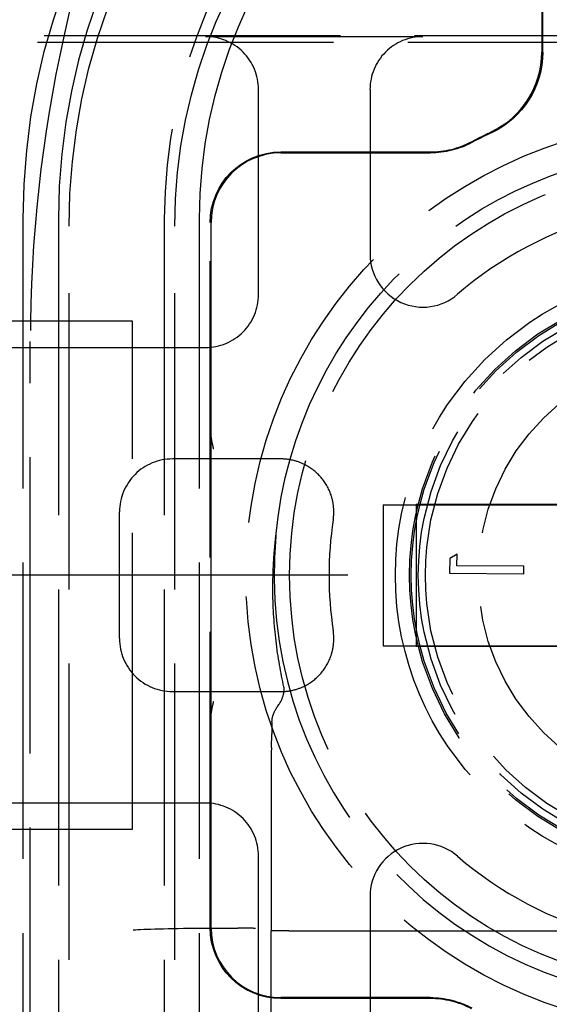
# Model space of a CAD drawing. Units: millimetres. Extents: x 63 to 4291, y 73 to 3057.
# Drawn here: x 2050 to 2065, y 2465 to 2493 of the extents above; entities that cross this region are included whole.
import ezdxf

# ---------------------------------------------------------------- set-up
doc = ezdxf.new("R2010")
doc.units = ezdxf.units.MM
doc.header["$LTSCALE"] = 2
doc.header["$PDSIZE"] = -1
doc.linetypes.add('Dashed', pattern=[5.7, 4.56, -1.14])
doc.layers.add('Dimensions', color=7, linetype='Continuous')
doc.layers.add('Hidden (ISO)', color=7, linetype='Dashed')
doc.styles.get("Standard").update_dxf_attribs({"font": 'romans.shx', "width": 0.8})
doc.dimstyles.new('SLDDIMSTYLE2', dxfattribs={"dimscale": 10, "dimtxt": 2.5, "dimasz": 3.302, "dimexe": 1, "dimexo": 1, "dimgap": 0.926042, "dimtad": 1, "dimdec": 0, "dimrnd": 1e-09, "dimzin": 12, "dimdsep": 46, "dimtxsty": 'Standard', "dimcen": 2, "dimadec": 0, "dimazin": 3, "dimtfac": 1, "dimtdec": 0, "dimtmove": 0, "dimatfit": 0, "dimfxl": 1, "dimfrac": 2, "dimtolj": 1, "dimtzin": 12, "dimarcsym": 0})

# ---------------------------------------------------------------- blocks, each defined once
blk = doc.blocks.new('LD 245 00-IP66_Sheet_VIEW5')
at = {"layer": 'Hidden (ISO)', "ltscale": 0.921053}
for p, q in [((132.032, 64.893), (130.449, 57.77)), ((144, 61.8), (144, 57.331)), ((144.026, 57.331), (144.026, 59.637)), ((169.791, 57.791), (127.209, 57.791)), ((169.6, 57.6), (127.4, 57.6)), ((134.47, 57.769), (140.63, 57.769)), ((135.969, 50.458), (135.969, 56.27)), ((139.131, 56.27), (139.131, 51.6)), ((136.6, 54.5), (140.838, 54.5)), ((136.6, 54.474), (140.838, 54.474)), ((129.3, -18.042), (129.3, 52.6)), ((130.3, 52.6), (130.3, -19.7)), ((133.3, 52.6), (133.3, -19.7)), ((134.3, -18.042), (134.3, 52.6)), ((134.6, 32.5), (134.6, 52.5)), ((134.626, 46.877), (134.626, 52.5)), ((130.6, -52.4), (130.6, 52.4)), ((133.6, -52.4), (133.6, 52.4)), ((132.4, 49.7), (127.4, 49.7)), ((132.4, 35.3), (132.4, 49.7)), ((127.231, 48.958), (134.47, 48.958)), ((129.5, -78.051), (129.5, 49.126)), ((134.627, 38.554), (134.627, 46.446)), ((136.604, 45.797), (133.53, 45.797)), ((139.5, 44.5), (139.5, 40.5)), ((139.5, 44.5), (159.5, 44.5)), ((140.44, 44.515), (140.44, 40.485)), ((140.44, 44.515), (145.053, 44.515)), ((132.031, 40.703), (132.031, 44.297)), ((141.598, 43.097), (141.391, 42.972)), ((141.596, 42.766), (141.598, 43.097)), ((141.391, 42.972), (141.388, 42.558)), ((143.495, 42.753), (141.596, 42.766)), ((143.493, 42.544), (143.495, 42.753)), ((141.388, 42.558), (143.493, 42.544)), ((139.5, 40.5), (159.5, 40.5)), ((140.44, 40.485), (145.053, 40.485)), ((133.53, 39.203), (136.604, 39.203)), ((134.626, 32.5), (134.626, 38.123)), ((136.334, 37.613), (136.344, 38.003)), ((134.47, 36.042), (127.231, 36.042)), ((127.4, 35.3), (132.4, 35.3)), ((135.969, 28.73), (135.969, 34.542)), ((139.131, 33.4), (139.131, 28.73)), ((134.3, 32.498), (135.382, 32.498)), ((136.326, -5.027), (136.326, 32.416)), ((136.83, 32.423), (160.17, 32.423)), ((140.838, 30.526), (136.6, 30.526)), ((140.838, 30.5), (136.6, 30.5))]:
    blk.add_line(p, q, dxfattribs=at)
for radius in [12.891, 11.65, 8.65, 8.25, 8.2, 8, 7.8, 6.3, 6.3]:
    blk.add_circle((148.5, 42.5), radius, dxfattribs=at)
at = {"layer": 'Hidden (ISO)', "ltscale": 0.921053, "extrusion": (0, 0, -1)}
for centre, radius, start, end in [((-148.3, 52.6), 19, 360, 90), ((-148.5, 52.4), 17.9, 0, 180), ((-148.5, 52.4), 14.9, 0, 180), ((-148.3, 52.6), 14, 360, 90), ((-141.5, 57.331), 2.526, 180, 244.7335), ((-148.5, 42.5), 13.9, 62.1467, 64.7335), ((-148.5, 42.5), 12.09, 5.1986, 170.4059), ((-140.838, 57), 2.526, 242.1467, 270), ((-136.6, 52.5), 2, 0, 90), ((-136.6, 32.5), 2, 270, 360), ((-140.838, 28), 2.526, 90, 117.8533)]:
    blk.add_arc(centre, radius, start, end, dxfattribs=at)
at = {"layer": 'Hidden (ISO)', "ltscale": 0.921053}
for centre, radius, start, end in [((148.3, 52.6), 18, 90, 180), ((148.3, 52.6), 15, 90, 180), ((169.347, 49.126), 39.847, 167.471, 180.0001), ((134.47, 56.27), 1.5, 359.9991, 90.0009), ((140.63, 56.27), 1.5, 89.9991, 180.0009), ((141.5, 57.331), 2.5, 295.2665, 0), ((148.5, 42.5), 13.874, 115.2665, 117.8533), ((140.838, 57), 2.5, 270, 297.8533), ((136.6, 52.5), 1.974, 90, 180), ((148.5, 42.5), 10.531, 104.8362, 130.8538), ((134.47, 50.458), 1.5, 269.9991, 0.0009), ((133.53, 44.297), 1.5, 89.9991, 180.0009), ((148.5, 42.5), 10.531, 171.4105, 188.5895), ((148.5, 42.5), 12.09, 174.8014, 350.4059), ((133.53, 40.703), 1.5, 179.9991, 270.0009), ((134.47, 34.542), 1.5, 359.9991, 90.0009), ((148.5, 42.5), 10.531, 229.1462, 255.1638), ((136.6, 32.5), 1.974, 180, 270), ((140.838, 28), 2.5, 62.1467, 90)]:
    blk.add_arc(centre, radius, start, end, dxfattribs=at)
for centre, major_axis, ratio, start_param, end_param in [((140.631, 51.6), (-0.624, -1.364), 0.99978, 5.141349, 7.425011), ((140.631, 33.4), (0.624, -1.364), 0.99978, 1.999767, 4.283429), ((135.382, 32.485), (0.5, 0), 0.026307, 0.00873, 1.570799)]:
    blk.add_ellipse(centre, major_axis=major_axis, ratio=ratio, start_param=start_param, end_param=end_param, dxfattribs=at)
at = {"layer": 'Hidden (ISO)', "ltscale": 1.17501e-06}
blk.add_ellipse((136.941, 38.518), major_axis=(-0.41, 0.293), ratio=0.672812, start_param=6.283173, end_param=6.283221, dxfattribs=at)
at = {"layer": 'Hidden (ISO)', "ltscale": 0.000707293}
blk.add_ellipse((136.855, 38.331), major_axis=(-0.504, 0.01), ratio=0.910412, start_param=0, end_param=0.021098, dxfattribs=at)
at = {"layer": 'Hidden (ISO)', "ltscale": 0.000882741}
for centre in [(136.847, 37.991), (136.838, 37.601)]:
    blk.add_ellipse(centre, major_axis=(-0.504, 0.012), ratio=0.939661, start_param=0, end_param=0.025511, dxfattribs=at)
at = {"layer": 'Hidden (ISO)', "ltscale": 0.921053, "extrusion": (0, 0, -1)}
blk.add_ellipse((134.3, 32.445), major_axis=(-2, -0.019), ratio=0.026277, start_param=0.349192, end_param=1.570986, dxfattribs=at)
at = {"layer": 'Hidden (ISO)', "ltscale": 0.921053}
for points, knots in [([(134.627, 46.447), (134.627, 46.51), (134.627, 46.581), (134.626, 46.729), (134.626, 46.803), (134.626, 46.877)], [0, 0, 0, 0, 0.02056828, 0.02056828, 0.04007666, 0.04007666, 0.04007666, 0.04007666]), ([(134.695, 46.097), (134.689, 46.123), (134.673, 46.181), (134.646, 46.319), (134.636, 46.381), (134.627, 46.446)], [0, 0, 0, 0, 0.01099892, 0.01099892, 0.01910763, 0.01910763, 0.01910763, 0.01910763]), ([(138.088, 44.073), (138.105, 44.186), (138.109, 44.301), (138.09, 44.538), (138.065, 44.66), (137.964, 44.96), (137.867, 45.129), (137.616, 45.421), (137.463, 45.542), (137.182, 45.687), (137.065, 45.73), (136.833, 45.784), (136.719, 45.797), (136.604, 45.797)], [0, 0, 0, 0, 0.034341, 0.034341, 0.0714476, 0.0714476, 0.1293109, 0.1293109, 0.1871744, 0.1871744, 0.2242808, 0.2242808, 0.2586218, 0.2586218, 0.2586218, 0.2586218]), ([(136.466, 40.64), (136.414, 41.081), (136.382, 41.547), (136.375, 42.279), (136.381, 42.53), (136.4, 42.916), (136.409, 43.046), (136.426, 43.248), (136.432, 43.317), (136.442, 43.424), (136.446, 43.461), (136.452, 43.519), (136.454, 43.54), (136.457, 43.573), (136.458, 43.584), (136.461, 43.608), (136.462, 43.622), (136.463, 43.635)], [0, 0, 0, 0, 0.222491, 0.222491, 0.3351471, 0.3351471, 0.3918213, 0.3918213, 0.4203363, 0.4203363, 0.4347639, 0.4347639, 0.442143, 0.442143, 0.4459564, 0.4459564, 0.4499353, 0.4499353, 0.4499353, 0.4499353]), ([(136.604, 39.203), (136.719, 39.203), (136.833, 39.216), (137.065, 39.27), (137.182, 39.313), (137.463, 39.458), (137.616, 39.579), (137.867, 39.871), (137.964, 40.04), (138.065, 40.34), (138.09, 40.462), (138.109, 40.699), (138.105, 40.814), (138.088, 40.927)], [0, 0, 0, 0, 0.034341, 0.034341, 0.0714474, 0.0714474, 0.1293109, 0.1293109, 0.1871742, 0.1871742, 0.2242808, 0.2242808, 0.2586218, 0.2586218, 0.2586218, 0.2586218]), ([(136.531, 38.81), (136.613, 38.926), (136.661, 39.042), (136.701, 39.225), (136.697, 39.3), (136.69, 39.333)], [0, 0, 0, 0, 0.0707288, 0.0707288, 0.1332556, 0.1332556, 0.1332556, 0.1332556]), ([(134.627, 38.554), (134.636, 38.619), (134.646, 38.681), (134.673, 38.819), (134.689, 38.877), (134.695, 38.903)], [0.00015249, 0.00015249, 0.00015249, 0.00015249, 0.02219077, 0.02219077, 0.05208419, 0.05208419, 0.05208419, 0.05208419]), ([(136.351, 38.341), (136.352, 38.411), (136.366, 38.48), (136.41, 38.611), (136.442, 38.672), (136.494, 38.757), (136.512, 38.784), (136.531, 38.81)], [0, 0, 0, 0, 0.02286533, 0.02286533, 0.04696012, 0.04696012, 0.05865478, 0.05865478, 0.05865478, 0.05865478]), ([(134.626, 38.123), (134.626, 38.197), (134.626, 38.27), (134.627, 38.419), (134.627, 38.49), (134.627, 38.553)], [0, 0, 0, 0, 0.02221793, 0.02221793, 0.04574613, 0.04574613, 0.04574613, 0.04574613]), ([(136.334, 37.601), (136.333, 37.529), (136.331, 37.394), (136.33, 37.224), (136.329, 37.054), (136.328, 36.851), (136.328, 36.641)], [0, 0, 0, 0, 0.000621993, 0.000621993, 0.000621993, 0.001243987, 0.001243987, 0.001243987, 0.001243987]), ([(136.83, 32.423), (136.797, 32.423), (136.764, 32.423), (136.698, 32.423), (136.664, 32.422), (136.572, 32.422), (136.518, 32.422), (136.427, 32.42), (136.391, 32.42), (136.34, 32.418), (136.326, 32.417), (136.326, 32.416), (136.326, 32.416), (136.326, 32.416)], [0, 0, 0, 0, 0.00989871, 0.00989871, 0.02042846, 0.02042846, 0.03986308, 0.03986308, 0.05929815, 0.05929815, 0.07944173, 0.07944173, 0.07977433, 0.07977433, 0.07977433, 0.07977433])]:
    blk.add_open_spline(points, degree=3, knots=knots, dxfattribs=at)
at = {"layer": 'Hidden (ISO)', "ltscale": 0.001197}
for points in [[(134.699, 46.081), (134.698, 46.086), (134.697, 46.091), (134.695, 46.097)], [(134.695, 38.903), (134.697, 38.909), (134.698, 38.914), (134.699, 38.919)]]:
    blk.add_open_spline(points, degree=3, dxfattribs=at)
at = {"layer": 'Hidden (ISO)', "ltscale": 0.002936}
blk.add_open_spline([(136.463, 43.635), (136.463, 43.632), (136.463, 43.628), (136.462, 43.624), (136.462, 43.615), (136.461, 43.605), (136.46, 43.595)], degree=3, knots=[-0.00001171968, -0.00001171968, -0.00001171968, -0.00001171968, 0, 0, 0, 0.00002918384, 0.00002918384, 0.00002918384, 0.00002918384], dxfattribs=at)
at = {"layer": 'Hidden (ISO)', "ltscale": 0.921053}
for points in [[(136.69, 39.333), (136.6, 39.735), (136.522, 40.173), (136.466, 40.64)], [(136.351, 38.331), (136.349, 38.207), (136.346, 38.094), (136.344, 37.991)], [(136.328, 36.641), (136.327, 35.234), (136.327, 33.826), (136.326, 32.416)]]:
    blk.add_open_spline(points, degree=3, dxfattribs=at)
blk = doc.blocks.new('*D49')
at = {"layer": 'Defpoints', "color": 0, "transparency": 16777216}
for p in [(2121.75, 2680.599), (1986.812, 2477.316), (2069.55, 2477.316)]:
    blk.add_point(p, dxfattribs=at)
at = {"layer": 'Dimensions', "color": 0, "lineweight": -2, "transparency": 16777216}
for p, q in [((2111.75, 2680.599), (1976.812, 2680.599)), ((1986.812, 2647.579), (1986.812, 2510.336)), ((2059.55, 2477.316), (1976.812, 2477.316))]:
    blk.add_line(p, q, dxfattribs=at)
at = {"layer": 'Dimensions', "color": 0, "transparency": 16777216}
for points in [[(1981.309, 2647.579), (1992.316, 2647.579), (1986.812, 2680.599)], [(1981.309, 2510.336), (1992.316, 2510.336), (1986.812, 2477.316)]]:
    blk.add_solid(points, dxfattribs=at)
at = {"layer": 'Dimensions', "color": 0, "transparency": 16777216, "insert": (1965.052, 2578.957), "char_height": 25, "attachment_point": 5, "rotation": 90}
blk.add_mtext('\\A1;203', dxfattribs=at)

msp = doc.modelspace()

# ---------------------------------------------------------------- block references
msp.add_blockref('LD 245 00-IP66_Sheet_VIEW5', (1921.05, 2434.816))

# ---------------------------------------------------------------- dimensions: what is measured, and where the dimension line sits
at = {"layer": 'Dimensions'}
dim = msp.add_linear_dim(base=(1986.812, 2477.316), p1=(2121.75, 2680.599), p2=(2069.55, 2477.316), angle=90, dimstyle='SLDDIMSTYLE2', dxfattribs=at)
dim.commit()
dim.dimension.update_dxf_attribs({"geometry": '*D49', "text_midpoint": (1965.052, 2578.957)})

doc.saveas('drawing.dxf')
